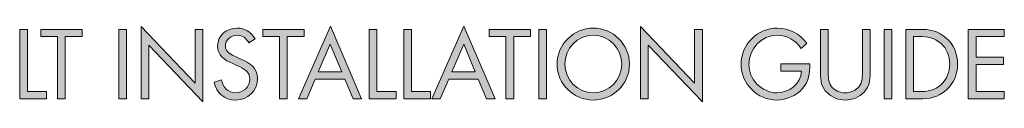
# Model space of a CAD drawing. Units: inches. Extents: x 38.9 to 74, y 1.1 to 34.8.
# Drawn here: x 71.7 to 73.8, y 1.2 to 1.3 of the extents above; entities that cross this region are included whole.
import ezdxf

# ---------------------------------------------------------------- set-up
doc = ezdxf.new("R2010")
doc.units = ezdxf.units.IN
doc.header["$MEASUREMENT"] = 0
doc.layers.add('description', color=7, linetype='Continuous', lineweight=0)

# ---------------------------------------------------------------- blocks, each defined once
blk = doc.blocks.new('Block_1')
at = {"layer": 'description', "transparency": 33554687}
h = blk.add_hatch(color=7, dxfattribs=at)
h.dxf.hatch_style = 2
edge = h.paths.add_edge_path()
edge.add_spline(control_points=[(71.7106, 1.1818), (71.7106, 1.1818), (71.7522, 1.1818), (71.7522, 1.1818), (71.7522, 1.1818), (71.7522, 1.1662), (71.7522, 1.1662), (71.7522, 1.1662), (71.6938, 1.1662), (71.6938, 1.1662), (71.6938, 1.1662), (71.6938, 1.3171), (71.6938, 1.3171), (71.6938, 1.3171), (71.7106, 1.3171), (71.7106, 1.3171), (71.7106, 1.3171), (71.7106, 1.1818), (71.7106, 1.1818)], knot_values=[0, 0, 0, 0, 1, 1, 1, 2, 2, 2, 3, 3, 3, 4, 4, 4, 5, 5, 5, 6, 6, 6, 6], degree=3, periodic=0)
h = blk.add_hatch(color=7, dxfattribs=at)
h.dxf.hatch_style = 2
edge = h.paths.add_edge_path()
edge.add_spline(control_points=[(71.7928, 1.1662), (71.7928, 1.1662), (71.776, 1.1662), (71.776, 1.1662), (71.776, 1.1662), (71.776, 1.3015), (71.776, 1.3015), (71.776, 1.3015), (71.7396, 1.3015), (71.7396, 1.3015), (71.7396, 1.3015), (71.7396, 1.3171), (71.7396, 1.3171), (71.7396, 1.3171), (71.8296, 1.3171), (71.8296, 1.3171), (71.8296, 1.3171), (71.8296, 1.3015), (71.8296, 1.3015), (71.8296, 1.3015), (71.7928, 1.3015), (71.7928, 1.3015), (71.7928, 1.3015), (71.7928, 1.1662), (71.7928, 1.1662)], knot_values=[0, 0, 0, 0, 1, 1, 1, 2, 2, 2, 3, 3, 3, 4, 4, 4, 5, 5, 5, 6, 6, 6, 7, 7, 7, 8, 8, 8, 8], degree=3, periodic=0)
h = blk.add_hatch(color=7, dxfattribs=at)
h.dxf.hatch_style = 2
edge = h.paths.add_edge_path()
edge.add_spline(control_points=[(71.9256, 1.1662), (71.9256, 1.1662), (71.9088, 1.1662), (71.9088, 1.1662), (71.9088, 1.1662), (71.9088, 1.3171), (71.9088, 1.3171), (71.9088, 1.3171), (71.9256, 1.3171), (71.9256, 1.3171), (71.9256, 1.3171), (71.9256, 1.1662), (71.9256, 1.1662)], knot_values=[0, 0, 0, 0, 1, 1, 1, 2, 2, 2, 3, 3, 3, 4, 4, 4, 4], degree=3, periodic=0)
h = blk.add_hatch(color=7, dxfattribs=at)
h.dxf.hatch_style = 2
edge = h.paths.add_edge_path()
edge.add_spline(control_points=[(71.9572, 1.3235), (71.9572, 1.3235), (72.0748, 1.2002), (72.0748, 1.2002), (72.0748, 1.2002), (72.0748, 1.3171), (72.0748, 1.3171), (72.0748, 1.3171), (72.0916, 1.3171), (72.0916, 1.3171), (72.0916, 1.3171), (72.0916, 1.1594), (72.0916, 1.1594), (72.0916, 1.1594), (71.974, 1.2825), (71.974, 1.2825), (71.974, 1.2825), (71.974, 1.1662), (71.974, 1.1662), (71.974, 1.1662), (71.9572, 1.1662), (71.9572, 1.1662), (71.9572, 1.1662), (71.9572, 1.3235), (71.9572, 1.3235)], knot_values=[0, 0, 0, 0, 1, 1, 1, 2, 2, 2, 3, 3, 3, 4, 4, 4, 5, 5, 5, 6, 6, 6, 7, 7, 7, 8, 8, 8, 8], degree=3, periodic=0)
h = blk.add_hatch(color=7, dxfattribs=at)
h.dxf.hatch_style = 2
edge = h.paths.add_edge_path()
edge.add_spline(control_points=[(72.1914, 1.2877), (72.1854, 1.2981), (72.1782, 1.3041), (72.1654, 1.3041), (72.152, 1.3041), (72.1404, 1.2945), (72.1404, 1.2807), (72.1404, 1.2676), (72.1538, 1.2617), (72.164, 1.2571), (72.164, 1.2571), (72.174, 1.2526), (72.174, 1.2526), (72.1936, 1.244), (72.2102, 1.2342), (72.2102, 1.2102), (72.2102, 1.1838), (72.189, 1.1636), (72.1628, 1.1636), (72.1386, 1.1636), (72.1206, 1.1792), (72.1158, 1.2026), (72.1158, 1.2026), (72.1322, 1.2072), (72.1322, 1.2072), (72.1344, 1.1918), (72.1462, 1.1792), (72.1624, 1.1792), (72.1786, 1.1792), (72.1934, 1.1916), (72.1934, 1.2086), (72.1934, 1.2262), (72.1796, 1.2322), (72.1656, 1.2386), (72.1656, 1.2386), (72.1564, 1.2426), (72.1564, 1.2426), (72.1388, 1.2507), (72.1236, 1.2596), (72.1236, 1.2812), (72.1236, 1.3047), (72.1434, 1.3197), (72.1658, 1.3197), (72.1826, 1.3197), (72.1968, 1.3111), (72.2048, 1.2963), (72.2048, 1.2963), (72.1914, 1.2877), (72.1914, 1.2877)], knot_values=[0, 0, 0, 0, 1, 1, 1, 2, 2, 2, 3, 3, 3, 4, 4, 4, 5, 5, 5, 6, 6, 6, 7, 7, 7, 8, 8, 8, 9, 9, 9, 10, 10, 10, 11, 11, 11, 12, 12, 12, 13, 13, 13, 14, 14, 14, 15, 15, 15, 16, 16, 16, 16], degree=3, periodic=0)
h = blk.add_hatch(color=7, dxfattribs=at)
h.dxf.hatch_style = 2
edge = h.paths.add_edge_path()
edge.add_spline(control_points=[(72.2748, 1.1662), (72.2748, 1.1662), (72.258, 1.1662), (72.258, 1.1662), (72.258, 1.1662), (72.258, 1.3015), (72.258, 1.3015), (72.258, 1.3015), (72.2216, 1.3015), (72.2216, 1.3015), (72.2216, 1.3015), (72.2216, 1.3171), (72.2216, 1.3171), (72.2216, 1.3171), (72.3116, 1.3171), (72.3116, 1.3171), (72.3116, 1.3171), (72.3116, 1.3015), (72.3116, 1.3015), (72.3116, 1.3015), (72.2748, 1.3015), (72.2748, 1.3015), (72.2748, 1.3015), (72.2748, 1.1662), (72.2748, 1.1662)], knot_values=[0, 0, 0, 0, 1, 1, 1, 2, 2, 2, 3, 3, 3, 4, 4, 4, 5, 5, 5, 6, 6, 6, 7, 7, 7, 8, 8, 8, 8], degree=3, periodic=0)
h = blk.add_hatch(color=7, dxfattribs=at)
h.dxf.hatch_style = 2
edge = h.paths.add_edge_path()
edge.add_spline(control_points=[(72.368, 1.285), (72.368, 1.285), (72.3422, 1.2246), (72.3422, 1.2246), (72.3422, 1.2246), (72.3932, 1.2246), (72.3932, 1.2246), (72.3932, 1.2246), (72.368, 1.285), (72.368, 1.285)], knot_values=[0, 0, 0, 0, 1, 1, 1, 2, 2, 2, 3, 3, 3, 3], degree=3, periodic=0)
edge = h.paths.add_edge_path()
edge.add_spline(control_points=[(72.3354, 1.209), (72.3354, 1.209), (72.3172, 1.1662), (72.3172, 1.1662), (72.3172, 1.1662), (72.2988, 1.1662), (72.2988, 1.1662), (72.2988, 1.1662), (72.3684, 1.3243), (72.3684, 1.3243), (72.3684, 1.3243), (72.4362, 1.1662), (72.4362, 1.1662), (72.4362, 1.1662), (72.4176, 1.1662), (72.4176, 1.1662), (72.4176, 1.1662), (72.3998, 1.209), (72.3998, 1.209), (72.3998, 1.209), (72.3354, 1.209), (72.3354, 1.209)], knot_values=[0, 0, 0, 0, 1, 1, 1, 2, 2, 2, 3, 3, 3, 4, 4, 4, 5, 5, 5, 6, 6, 6, 7, 7, 7, 7], degree=3, periodic=0)
h = blk.add_hatch(color=7, dxfattribs=at)
h.dxf.hatch_style = 2
edge = h.paths.add_edge_path()
edge.add_spline(control_points=[(72.4694, 1.1818), (72.4694, 1.1818), (72.511, 1.1818), (72.511, 1.1818), (72.511, 1.1818), (72.511, 1.1662), (72.511, 1.1662), (72.511, 1.1662), (72.4526, 1.1662), (72.4526, 1.1662), (72.4526, 1.1662), (72.4526, 1.3171), (72.4526, 1.3171), (72.4526, 1.3171), (72.4694, 1.3171), (72.4694, 1.3171), (72.4694, 1.3171), (72.4694, 1.1818), (72.4694, 1.1818)], knot_values=[0, 0, 0, 0, 1, 1, 1, 2, 2, 2, 3, 3, 3, 4, 4, 4, 5, 5, 5, 6, 6, 6, 6], degree=3, periodic=0)
h = blk.add_hatch(color=7, dxfattribs=at)
h.dxf.hatch_style = 2
edge = h.paths.add_edge_path()
edge.add_spline(control_points=[(72.5444, 1.1818), (72.5444, 1.1818), (72.586, 1.1818), (72.586, 1.1818), (72.586, 1.1818), (72.586, 1.1662), (72.586, 1.1662), (72.586, 1.1662), (72.5276, 1.1662), (72.5276, 1.1662), (72.5276, 1.1662), (72.5276, 1.3171), (72.5276, 1.3171), (72.5276, 1.3171), (72.5444, 1.3171), (72.5444, 1.3171), (72.5444, 1.3171), (72.5444, 1.1818), (72.5444, 1.1818)], knot_values=[0, 0, 0, 0, 1, 1, 1, 2, 2, 2, 3, 3, 3, 4, 4, 4, 5, 5, 5, 6, 6, 6, 6], degree=3, periodic=0)
h = blk.add_hatch(color=7, dxfattribs=at)
h.dxf.hatch_style = 2
edge = h.paths.add_edge_path()
edge.add_spline(control_points=[(72.6578, 1.285), (72.6578, 1.285), (72.632, 1.2246), (72.632, 1.2246), (72.632, 1.2246), (72.683, 1.2246), (72.683, 1.2246), (72.683, 1.2246), (72.6578, 1.285), (72.6578, 1.285)], knot_values=[0, 0, 0, 0, 1, 1, 1, 2, 2, 2, 3, 3, 3, 3], degree=3, periodic=0)
edge = h.paths.add_edge_path()
edge.add_spline(control_points=[(72.6252, 1.209), (72.6252, 1.209), (72.607, 1.1662), (72.607, 1.1662), (72.607, 1.1662), (72.5886, 1.1662), (72.5886, 1.1662), (72.5886, 1.1662), (72.6582, 1.3243), (72.6582, 1.3243), (72.6582, 1.3243), (72.726, 1.1662), (72.726, 1.1662), (72.726, 1.1662), (72.7074, 1.1662), (72.7074, 1.1662), (72.7074, 1.1662), (72.6896, 1.209), (72.6896, 1.209), (72.6896, 1.209), (72.6252, 1.209), (72.6252, 1.209)], knot_values=[0, 0, 0, 0, 1, 1, 1, 2, 2, 2, 3, 3, 3, 4, 4, 4, 5, 5, 5, 6, 6, 6, 7, 7, 7, 7], degree=3, periodic=0)
h = blk.add_hatch(color=7, dxfattribs=at)
h.dxf.hatch_style = 2
edge = h.paths.add_edge_path()
edge.add_spline(control_points=[(72.7664, 1.1662), (72.7664, 1.1662), (72.7496, 1.1662), (72.7496, 1.1662), (72.7496, 1.1662), (72.7496, 1.3015), (72.7496, 1.3015), (72.7496, 1.3015), (72.7132, 1.3015), (72.7132, 1.3015), (72.7132, 1.3015), (72.7132, 1.3171), (72.7132, 1.3171), (72.7132, 1.3171), (72.8032, 1.3171), (72.8032, 1.3171), (72.8032, 1.3171), (72.8032, 1.3015), (72.8032, 1.3015), (72.8032, 1.3015), (72.7664, 1.3015), (72.7664, 1.3015), (72.7664, 1.3015), (72.7664, 1.1662), (72.7664, 1.1662)], knot_values=[0, 0, 0, 0, 1, 1, 1, 2, 2, 2, 3, 3, 3, 4, 4, 4, 5, 5, 5, 6, 6, 6, 7, 7, 7, 8, 8, 8, 8], degree=3, periodic=0)
h = blk.add_hatch(color=7, dxfattribs=at)
h.dxf.hatch_style = 2
edge = h.paths.add_edge_path()
edge.add_spline(control_points=[(72.8376, 1.1662), (72.8376, 1.1662), (72.8208, 1.1662), (72.8208, 1.1662), (72.8208, 1.1662), (72.8208, 1.3171), (72.8208, 1.3171), (72.8208, 1.3171), (72.8376, 1.3171), (72.8376, 1.3171), (72.8376, 1.3171), (72.8376, 1.1662), (72.8376, 1.1662)], knot_values=[0, 0, 0, 0, 1, 1, 1, 2, 2, 2, 3, 3, 3, 4, 4, 4, 4], degree=3, periodic=0)
h = blk.add_hatch(color=7, dxfattribs=at)
h.dxf.hatch_style = 2
edge = h.paths.add_edge_path()
edge.add_spline(control_points=[(72.8774, 1.2416), (72.8774, 1.2076), (72.905, 1.1792), (72.9392, 1.1792), (72.9734, 1.1792), (73.001, 1.2076), (73.001, 1.2416), (73.001, 1.2759), (72.9738, 1.3041), (72.9392, 1.3041), (72.9046, 1.3041), (72.8774, 1.2759), (72.8774, 1.2416)], knot_values=[0, 0, 0, 0, 1, 1, 1, 2, 2, 2, 3, 3, 3, 4, 4, 4, 4], degree=3, periodic=0)
edge = h.paths.add_edge_path()
edge.add_spline(control_points=[(73.0178, 1.2414), (73.0178, 1.198), (72.9822, 1.1636), (72.9392, 1.1636), (72.8962, 1.1636), (72.8606, 1.198), (72.8606, 1.2414), (72.8606, 1.2847), (72.8962, 1.3197), (72.9392, 1.3197), (72.9822, 1.3197), (73.0178, 1.2847), (73.0178, 1.2414)], knot_values=[0, 0, 0, 0, 1, 1, 1, 2, 2, 2, 3, 3, 3, 4, 4, 4, 4], degree=3, periodic=0)
h = blk.add_hatch(color=7, dxfattribs=at)
h.dxf.hatch_style = 2
edge = h.paths.add_edge_path()
edge.add_spline(control_points=[(73.0416, 1.3235), (73.0416, 1.3235), (73.1592, 1.2002), (73.1592, 1.2002), (73.1592, 1.2002), (73.1592, 1.3171), (73.1592, 1.3171), (73.1592, 1.3171), (73.176, 1.3171), (73.176, 1.3171), (73.176, 1.3171), (73.176, 1.1594), (73.176, 1.1594), (73.176, 1.1594), (73.0584, 1.2825), (73.0584, 1.2825), (73.0584, 1.2825), (73.0584, 1.1662), (73.0584, 1.1662), (73.0584, 1.1662), (73.0416, 1.1662), (73.0416, 1.1662), (73.0416, 1.1662), (73.0416, 1.3235), (73.0416, 1.3235)], knot_values=[0, 0, 0, 0, 1, 1, 1, 2, 2, 2, 3, 3, 3, 4, 4, 4, 5, 5, 5, 6, 6, 6, 7, 7, 7, 8, 8, 8, 8], degree=3, periodic=0)
h = blk.add_hatch(color=7, dxfattribs=at)
h.dxf.hatch_style = 2
edge = h.paths.add_edge_path()
edge.add_spline(control_points=[(73.4092, 1.242), (73.4096, 1.2216), (73.4074, 1.2048), (73.3936, 1.1888), (73.3798, 1.1728), (73.3588, 1.1636), (73.3378, 1.1636), (73.2954, 1.1636), (73.2602, 1.1988), (73.2602, 1.2412), (73.2602, 1.2845), (73.2954, 1.3197), (73.3388, 1.3197), (73.3652, 1.3197), (73.3866, 1.3079), (73.4026, 1.2871), (73.4026, 1.2871), (73.3904, 1.2756), (73.3904, 1.2756), (73.3778, 1.2935), (73.3608, 1.3041), (73.3386, 1.3041), (73.3042, 1.3041), (73.277, 1.2751), (73.277, 1.241), (73.277, 1.225), (73.2834, 1.2098), (73.2946, 1.1984), (73.3056, 1.1874), (73.3216, 1.1792), (73.3374, 1.1792), (73.3636, 1.1792), (73.3912, 1.1984), (73.3912, 1.2264), (73.3912, 1.2264), (73.3464, 1.2264), (73.3464, 1.2264), (73.3464, 1.2264), (73.3464, 1.242), (73.3464, 1.242), (73.3464, 1.242), (73.4092, 1.242), (73.4092, 1.242)], knot_values=[0, 0, 0, 0, 1, 1, 1, 2, 2, 2, 3, 3, 3, 4, 4, 4, 5, 5, 5, 6, 6, 6, 7, 7, 7, 8, 8, 8, 9, 9, 9, 10, 10, 10, 11, 11, 11, 12, 12, 12, 13, 13, 13, 14, 14, 14, 14], degree=3, periodic=0)
h = blk.add_hatch(color=7, dxfattribs=at)
h.dxf.hatch_style = 2
edge = h.paths.add_edge_path()
edge.add_spline(control_points=[(73.4494, 1.2272), (73.4494, 1.216), (73.449, 1.2032), (73.456, 1.1936), (73.4626, 1.1844), (73.4754, 1.1792), (73.4864, 1.1792), (73.4972, 1.1792), (73.509, 1.1842), (73.516, 1.1926), (73.524, 1.2022), (73.5234, 1.2154), (73.5234, 1.2272), (73.5234, 1.2272), (73.5234, 1.3171), (73.5234, 1.3171), (73.5234, 1.3171), (73.5402, 1.3171), (73.5402, 1.3171), (73.5402, 1.3171), (73.5402, 1.2226), (73.5402, 1.2226), (73.5402, 1.2062), (73.539, 1.1932), (73.527, 1.1808), (73.5166, 1.1696), (73.5016, 1.1636), (73.4864, 1.1636), (73.4722, 1.1636), (73.4576, 1.169), (73.4474, 1.179), (73.4342, 1.1916), (73.4326, 1.2054), (73.4326, 1.2226), (73.4326, 1.2226), (73.4326, 1.3171), (73.4326, 1.3171), (73.4326, 1.3171), (73.4494, 1.3171), (73.4494, 1.3171), (73.4494, 1.3171), (73.4494, 1.2272), (73.4494, 1.2272)], knot_values=[0, 0, 0, 0, 1, 1, 1, 2, 2, 2, 3, 3, 3, 4, 4, 4, 5, 5, 5, 6, 6, 6, 7, 7, 7, 8, 8, 8, 9, 9, 9, 10, 10, 10, 11, 11, 11, 12, 12, 12, 13, 13, 13, 14, 14, 14, 14], degree=3, periodic=0)
h = blk.add_hatch(color=7, dxfattribs=at)
h.dxf.hatch_style = 2
edge = h.paths.add_edge_path()
edge.add_spline(control_points=[(73.5872, 1.1662), (73.5872, 1.1662), (73.5704, 1.1662), (73.5704, 1.1662), (73.5704, 1.1662), (73.5704, 1.3171), (73.5704, 1.3171), (73.5704, 1.3171), (73.5872, 1.3171), (73.5872, 1.3171), (73.5872, 1.3171), (73.5872, 1.1662), (73.5872, 1.1662)], knot_values=[0, 0, 0, 0, 1, 1, 1, 2, 2, 2, 3, 3, 3, 4, 4, 4, 4], degree=3, periodic=0)
h = blk.add_hatch(color=7, dxfattribs=at)
h.dxf.hatch_style = 2
edge = h.paths.add_edge_path()
edge.add_spline(control_points=[(73.6468, 1.1818), (73.6652, 1.1818), (73.6806, 1.1844), (73.6944, 1.1974), (73.7068, 1.209), (73.7132, 1.2248), (73.7132, 1.2416), (73.7132, 1.2588), (73.7066, 1.2754), (73.6936, 1.2869), (73.6798, 1.2991), (73.6646, 1.3015), (73.6468, 1.3015), (73.6468, 1.3015), (73.6346, 1.3015), (73.6346, 1.3015), (73.6346, 1.3015), (73.6346, 1.1818), (73.6346, 1.1818), (73.6346, 1.1818), (73.6468, 1.1818), (73.6468, 1.1818)], knot_values=[0, 0, 0, 0, 1, 1, 1, 2, 2, 2, 3, 3, 3, 4, 4, 4, 5, 5, 5, 6, 6, 6, 7, 7, 7, 7], degree=3, periodic=0)
edge = h.paths.add_edge_path()
edge.add_spline(control_points=[(73.6178, 1.3171), (73.6178, 1.3171), (73.6462, 1.3171), (73.6462, 1.3171), (73.6688, 1.3171), (73.6872, 1.3141), (73.705, 1.2989), (73.7222, 1.2841), (73.73, 1.2638), (73.73, 1.2414), (73.73, 1.2194), (73.722, 1.2), (73.7054, 1.1852), (73.6874, 1.1692), (73.6694, 1.1662), (73.6458, 1.1662), (73.6458, 1.1662), (73.6178, 1.1662), (73.6178, 1.1662), (73.6178, 1.1662), (73.6178, 1.3171), (73.6178, 1.3171)], knot_values=[0, 0, 0, 0, 1, 1, 1, 2, 2, 2, 3, 3, 3, 4, 4, 4, 5, 5, 5, 6, 6, 6, 7, 7, 7, 7], degree=3, periodic=0)
h = blk.add_hatch(color=7, dxfattribs=at)
h.dxf.hatch_style = 2
edge = h.paths.add_edge_path()
edge.add_spline(control_points=[(73.7534, 1.3171), (73.7534, 1.3171), (73.8316, 1.3171), (73.8316, 1.3171), (73.8316, 1.3171), (73.8316, 1.3015), (73.8316, 1.3015), (73.8316, 1.3015), (73.7702, 1.3015), (73.7702, 1.3015), (73.7702, 1.3015), (73.7702, 1.2566), (73.7702, 1.2566), (73.7702, 1.2566), (73.8298, 1.2566), (73.8298, 1.2566), (73.8298, 1.2566), (73.8298, 1.241), (73.8298, 1.241), (73.8298, 1.241), (73.7702, 1.241), (73.7702, 1.241), (73.7702, 1.241), (73.7702, 1.1818), (73.7702, 1.1818), (73.7702, 1.1818), (73.8316, 1.1818), (73.8316, 1.1818), (73.8316, 1.1818), (73.8316, 1.1662), (73.8316, 1.1662), (73.8316, 1.1662), (73.7534, 1.1662), (73.7534, 1.1662), (73.7534, 1.1662), (73.7534, 1.3171), (73.7534, 1.3171)], knot_values=[0, 0, 0, 0, 1, 1, 1, 2, 2, 2, 3, 3, 3, 4, 4, 4, 5, 5, 5, 6, 6, 6, 7, 7, 7, 8, 8, 8, 9, 9, 9, 10, 10, 10, 11, 11, 11, 12, 12, 12, 12], degree=3, periodic=0)
at = {"layer": 'description'}
for points, knots in [([(71.7106, 1.1818), (71.7106, 1.1818), (71.7522, 1.1818), (71.7522, 1.1818), (71.7522, 1.1818), (71.7522, 1.1662), (71.7522, 1.1662), (71.7522, 1.1662), (71.6938, 1.1662), (71.6938, 1.1662), (71.6938, 1.1662), (71.6938, 1.3171), (71.6938, 1.3171), (71.6938, 1.3171), (71.7106, 1.3171), (71.7106, 1.3171), (71.7106, 1.3171), (71.7106, 1.1818), (71.7106, 1.1818)], [0, 0, 0, 0, 1, 1, 1, 2, 2, 2, 3, 3, 3, 4, 4, 4, 5, 5, 5, 6, 6, 6, 6]), ([(71.7928, 1.1662), (71.7928, 1.1662), (71.776, 1.1662), (71.776, 1.1662), (71.776, 1.1662), (71.776, 1.3015), (71.776, 1.3015), (71.776, 1.3015), (71.7396, 1.3015), (71.7396, 1.3015), (71.7396, 1.3015), (71.7396, 1.3171), (71.7396, 1.3171), (71.7396, 1.3171), (71.8296, 1.3171), (71.8296, 1.3171), (71.8296, 1.3171), (71.8296, 1.3015), (71.8296, 1.3015), (71.8296, 1.3015), (71.7928, 1.3015), (71.7928, 1.3015), (71.7928, 1.3015), (71.7928, 1.1662), (71.7928, 1.1662)], [0, 0, 0, 0, 1, 1, 1, 2, 2, 2, 3, 3, 3, 4, 4, 4, 5, 5, 5, 6, 6, 6, 7, 7, 7, 8, 8, 8, 8]), ([(71.9256, 1.1662), (71.9256, 1.1662), (71.9088, 1.1662), (71.9088, 1.1662), (71.9088, 1.1662), (71.9088, 1.3171), (71.9088, 1.3171), (71.9088, 1.3171), (71.9256, 1.3171), (71.9256, 1.3171), (71.9256, 1.3171), (71.9256, 1.1662), (71.9256, 1.1662)], [0, 0, 0, 0, 1, 1, 1, 2, 2, 2, 3, 3, 3, 4, 4, 4, 4]), ([(71.9572, 1.3235), (71.9572, 1.3235), (72.0748, 1.2002), (72.0748, 1.2002), (72.0748, 1.2002), (72.0748, 1.3171), (72.0748, 1.3171), (72.0748, 1.3171), (72.0916, 1.3171), (72.0916, 1.3171), (72.0916, 1.3171), (72.0916, 1.1594), (72.0916, 1.1594), (72.0916, 1.1594), (71.974, 1.2825), (71.974, 1.2825), (71.974, 1.2825), (71.974, 1.1662), (71.974, 1.1662), (71.974, 1.1662), (71.9572, 1.1662), (71.9572, 1.1662), (71.9572, 1.1662), (71.9572, 1.3235), (71.9572, 1.3235)], [0, 0, 0, 0, 1, 1, 1, 2, 2, 2, 3, 3, 3, 4, 4, 4, 5, 5, 5, 6, 6, 6, 7, 7, 7, 8, 8, 8, 8]), ([(72.1914, 1.2877), (72.1854, 1.2981), (72.1782, 1.3041), (72.1654, 1.3041), (72.152, 1.3041), (72.1404, 1.2945), (72.1404, 1.2807), (72.1404, 1.2676), (72.1538, 1.2617), (72.164, 1.2571), (72.164, 1.2571), (72.174, 1.2526), (72.174, 1.2526), (72.1936, 1.244), (72.2102, 1.2342), (72.2102, 1.2102), (72.2102, 1.1838), (72.189, 1.1636), (72.1628, 1.1636), (72.1386, 1.1636), (72.1206, 1.1792), (72.1158, 1.2026), (72.1158, 1.2026), (72.1322, 1.2072), (72.1322, 1.2072), (72.1344, 1.1918), (72.1462, 1.1792), (72.1624, 1.1792), (72.1786, 1.1792), (72.1934, 1.1916), (72.1934, 1.2086), (72.1934, 1.2262), (72.1796, 1.2322), (72.1656, 1.2386), (72.1656, 1.2386), (72.1564, 1.2426), (72.1564, 1.2426), (72.1388, 1.2507), (72.1236, 1.2596), (72.1236, 1.2812), (72.1236, 1.3047), (72.1434, 1.3197), (72.1658, 1.3197), (72.1826, 1.3197), (72.1968, 1.3111), (72.2048, 1.2963), (72.2048, 1.2963), (72.1914, 1.2877), (72.1914, 1.2877)], [0, 0, 0, 0, 1, 1, 1, 2, 2, 2, 3, 3, 3, 4, 4, 4, 5, 5, 5, 6, 6, 6, 7, 7, 7, 8, 8, 8, 9, 9, 9, 10, 10, 10, 11, 11, 11, 12, 12, 12, 13, 13, 13, 14, 14, 14, 15, 15, 15, 16, 16, 16, 16]), ([(72.2748, 1.1662), (72.2748, 1.1662), (72.258, 1.1662), (72.258, 1.1662), (72.258, 1.1662), (72.258, 1.3015), (72.258, 1.3015), (72.258, 1.3015), (72.2216, 1.3015), (72.2216, 1.3015), (72.2216, 1.3015), (72.2216, 1.3171), (72.2216, 1.3171), (72.2216, 1.3171), (72.3116, 1.3171), (72.3116, 1.3171), (72.3116, 1.3171), (72.3116, 1.3015), (72.3116, 1.3015), (72.3116, 1.3015), (72.2748, 1.3015), (72.2748, 1.3015), (72.2748, 1.3015), (72.2748, 1.1662), (72.2748, 1.1662)], [0, 0, 0, 0, 1, 1, 1, 2, 2, 2, 3, 3, 3, 4, 4, 4, 5, 5, 5, 6, 6, 6, 7, 7, 7, 8, 8, 8, 8]), ([(72.3354, 1.209), (72.3354, 1.209), (72.3172, 1.1662), (72.3172, 1.1662), (72.3172, 1.1662), (72.2988, 1.1662), (72.2988, 1.1662), (72.2988, 1.1662), (72.3684, 1.3243), (72.3684, 1.3243), (72.3684, 1.3243), (72.4362, 1.1662), (72.4362, 1.1662), (72.4362, 1.1662), (72.4176, 1.1662), (72.4176, 1.1662), (72.4176, 1.1662), (72.3998, 1.209), (72.3998, 1.209), (72.3998, 1.209), (72.3354, 1.209), (72.3354, 1.209)], [0, 0, 0, 0, 1, 1, 1, 2, 2, 2, 3, 3, 3, 4, 4, 4, 5, 5, 5, 6, 6, 6, 7, 7, 7, 7]), ([(72.4694, 1.1818), (72.4694, 1.1818), (72.511, 1.1818), (72.511, 1.1818), (72.511, 1.1818), (72.511, 1.1662), (72.511, 1.1662), (72.511, 1.1662), (72.4526, 1.1662), (72.4526, 1.1662), (72.4526, 1.1662), (72.4526, 1.3171), (72.4526, 1.3171), (72.4526, 1.3171), (72.4694, 1.3171), (72.4694, 1.3171), (72.4694, 1.3171), (72.4694, 1.1818), (72.4694, 1.1818)], [0, 0, 0, 0, 1, 1, 1, 2, 2, 2, 3, 3, 3, 4, 4, 4, 5, 5, 5, 6, 6, 6, 6]), ([(72.5444, 1.1818), (72.5444, 1.1818), (72.586, 1.1818), (72.586, 1.1818), (72.586, 1.1818), (72.586, 1.1662), (72.586, 1.1662), (72.586, 1.1662), (72.5276, 1.1662), (72.5276, 1.1662), (72.5276, 1.1662), (72.5276, 1.3171), (72.5276, 1.3171), (72.5276, 1.3171), (72.5444, 1.3171), (72.5444, 1.3171), (72.5444, 1.3171), (72.5444, 1.1818), (72.5444, 1.1818)], [0, 0, 0, 0, 1, 1, 1, 2, 2, 2, 3, 3, 3, 4, 4, 4, 5, 5, 5, 6, 6, 6, 6]), ([(72.6252, 1.209), (72.6252, 1.209), (72.607, 1.1662), (72.607, 1.1662), (72.607, 1.1662), (72.5886, 1.1662), (72.5886, 1.1662), (72.5886, 1.1662), (72.6582, 1.3243), (72.6582, 1.3243), (72.6582, 1.3243), (72.726, 1.1662), (72.726, 1.1662), (72.726, 1.1662), (72.7074, 1.1662), (72.7074, 1.1662), (72.7074, 1.1662), (72.6896, 1.209), (72.6896, 1.209), (72.6896, 1.209), (72.6252, 1.209), (72.6252, 1.209)], [0, 0, 0, 0, 1, 1, 1, 2, 2, 2, 3, 3, 3, 4, 4, 4, 5, 5, 5, 6, 6, 6, 7, 7, 7, 7]), ([(72.7664, 1.1662), (72.7664, 1.1662), (72.7496, 1.1662), (72.7496, 1.1662), (72.7496, 1.1662), (72.7496, 1.3015), (72.7496, 1.3015), (72.7496, 1.3015), (72.7132, 1.3015), (72.7132, 1.3015), (72.7132, 1.3015), (72.7132, 1.3171), (72.7132, 1.3171), (72.7132, 1.3171), (72.8032, 1.3171), (72.8032, 1.3171), (72.8032, 1.3171), (72.8032, 1.3015), (72.8032, 1.3015), (72.8032, 1.3015), (72.7664, 1.3015), (72.7664, 1.3015), (72.7664, 1.3015), (72.7664, 1.1662), (72.7664, 1.1662)], [0, 0, 0, 0, 1, 1, 1, 2, 2, 2, 3, 3, 3, 4, 4, 4, 5, 5, 5, 6, 6, 6, 7, 7, 7, 8, 8, 8, 8]), ([(72.8376, 1.1662), (72.8376, 1.1662), (72.8208, 1.1662), (72.8208, 1.1662), (72.8208, 1.1662), (72.8208, 1.3171), (72.8208, 1.3171), (72.8208, 1.3171), (72.8376, 1.3171), (72.8376, 1.3171), (72.8376, 1.3171), (72.8376, 1.1662), (72.8376, 1.1662)], [0, 0, 0, 0, 1, 1, 1, 2, 2, 2, 3, 3, 3, 4, 4, 4, 4]), ([(73.0178, 1.2414), (73.0178, 1.198), (72.9822, 1.1636), (72.9392, 1.1636), (72.8962, 1.1636), (72.8606, 1.198), (72.8606, 1.2414), (72.8606, 1.2847), (72.8962, 1.3197), (72.9392, 1.3197), (72.9822, 1.3197), (73.0178, 1.2847), (73.0178, 1.2414)], [0, 0, 0, 0, 1, 1, 1, 2, 2, 2, 3, 3, 3, 4, 4, 4, 4]), ([(72.8774, 1.2416), (72.8774, 1.2076), (72.905, 1.1792), (72.9392, 1.1792), (72.9734, 1.1792), (73.001, 1.2076), (73.001, 1.2416), (73.001, 1.2759), (72.9738, 1.3041), (72.9392, 1.3041), (72.9046, 1.3041), (72.8774, 1.2759), (72.8774, 1.2416)], [0, 0, 0, 0, 1, 1, 1, 2, 2, 2, 3, 3, 3, 4, 4, 4, 4]), ([(73.0416, 1.3235), (73.0416, 1.3235), (73.1592, 1.2002), (73.1592, 1.2002), (73.1592, 1.2002), (73.1592, 1.3171), (73.1592, 1.3171), (73.1592, 1.3171), (73.176, 1.3171), (73.176, 1.3171), (73.176, 1.3171), (73.176, 1.1594), (73.176, 1.1594), (73.176, 1.1594), (73.0584, 1.2825), (73.0584, 1.2825), (73.0584, 1.2825), (73.0584, 1.1662), (73.0584, 1.1662), (73.0584, 1.1662), (73.0416, 1.1662), (73.0416, 1.1662), (73.0416, 1.1662), (73.0416, 1.3235), (73.0416, 1.3235)], [0, 0, 0, 0, 1, 1, 1, 2, 2, 2, 3, 3, 3, 4, 4, 4, 5, 5, 5, 6, 6, 6, 7, 7, 7, 8, 8, 8, 8]), ([(73.4092, 1.242), (73.4096, 1.2216), (73.4074, 1.2048), (73.3936, 1.1888), (73.3798, 1.1728), (73.3588, 1.1636), (73.3378, 1.1636), (73.2954, 1.1636), (73.2602, 1.1988), (73.2602, 1.2412), (73.2602, 1.2845), (73.2954, 1.3197), (73.3388, 1.3197), (73.3652, 1.3197), (73.3866, 1.3079), (73.4026, 1.2871), (73.4026, 1.2871), (73.3904, 1.2756), (73.3904, 1.2756), (73.3778, 1.2935), (73.3608, 1.3041), (73.3386, 1.3041), (73.3042, 1.3041), (73.277, 1.2751), (73.277, 1.241), (73.277, 1.225), (73.2834, 1.2098), (73.2946, 1.1984), (73.3056, 1.1874), (73.3216, 1.1792), (73.3374, 1.1792), (73.3636, 1.1792), (73.3912, 1.1984), (73.3912, 1.2264), (73.3912, 1.2264), (73.3464, 1.2264), (73.3464, 1.2264), (73.3464, 1.2264), (73.3464, 1.242), (73.3464, 1.242), (73.3464, 1.242), (73.4092, 1.242), (73.4092, 1.242)], [0, 0, 0, 0, 1, 1, 1, 2, 2, 2, 3, 3, 3, 4, 4, 4, 5, 5, 5, 6, 6, 6, 7, 7, 7, 8, 8, 8, 9, 9, 9, 10, 10, 10, 11, 11, 11, 12, 12, 12, 13, 13, 13, 14, 14, 14, 14]), ([(73.4494, 1.2272), (73.4494, 1.216), (73.449, 1.2032), (73.456, 1.1936), (73.4626, 1.1844), (73.4754, 1.1792), (73.4864, 1.1792), (73.4972, 1.1792), (73.509, 1.1842), (73.516, 1.1926), (73.524, 1.2022), (73.5234, 1.2154), (73.5234, 1.2272), (73.5234, 1.2272), (73.5234, 1.3171), (73.5234, 1.3171), (73.5234, 1.3171), (73.5402, 1.3171), (73.5402, 1.3171), (73.5402, 1.3171), (73.5402, 1.2226), (73.5402, 1.2226), (73.5402, 1.2062), (73.539, 1.1932), (73.527, 1.1808), (73.5166, 1.1696), (73.5016, 1.1636), (73.4864, 1.1636), (73.4722, 1.1636), (73.4576, 1.169), (73.4474, 1.179), (73.4342, 1.1916), (73.4326, 1.2054), (73.4326, 1.2226), (73.4326, 1.2226), (73.4326, 1.3171), (73.4326, 1.3171), (73.4326, 1.3171), (73.4494, 1.3171), (73.4494, 1.3171), (73.4494, 1.3171), (73.4494, 1.2272), (73.4494, 1.2272)], [0, 0, 0, 0, 1, 1, 1, 2, 2, 2, 3, 3, 3, 4, 4, 4, 5, 5, 5, 6, 6, 6, 7, 7, 7, 8, 8, 8, 9, 9, 9, 10, 10, 10, 11, 11, 11, 12, 12, 12, 13, 13, 13, 14, 14, 14, 14]), ([(73.5872, 1.1662), (73.5872, 1.1662), (73.5704, 1.1662), (73.5704, 1.1662), (73.5704, 1.1662), (73.5704, 1.3171), (73.5704, 1.3171), (73.5704, 1.3171), (73.5872, 1.3171), (73.5872, 1.3171), (73.5872, 1.3171), (73.5872, 1.1662), (73.5872, 1.1662)], [0, 0, 0, 0, 1, 1, 1, 2, 2, 2, 3, 3, 3, 4, 4, 4, 4]), ([(73.6178, 1.3171), (73.6178, 1.3171), (73.6462, 1.3171), (73.6462, 1.3171), (73.6688, 1.3171), (73.6872, 1.3141), (73.705, 1.2989), (73.7222, 1.2841), (73.73, 1.2638), (73.73, 1.2414), (73.73, 1.2194), (73.722, 1.2), (73.7054, 1.1852), (73.6874, 1.1692), (73.6694, 1.1662), (73.6458, 1.1662), (73.6458, 1.1662), (73.6178, 1.1662), (73.6178, 1.1662), (73.6178, 1.1662), (73.6178, 1.3171), (73.6178, 1.3171)], [0, 0, 0, 0, 1, 1, 1, 2, 2, 2, 3, 3, 3, 4, 4, 4, 5, 5, 5, 6, 6, 6, 7, 7, 7, 7]), ([(73.7534, 1.3171), (73.7534, 1.3171), (73.8316, 1.3171), (73.8316, 1.3171), (73.8316, 1.3171), (73.8316, 1.3015), (73.8316, 1.3015), (73.8316, 1.3015), (73.7702, 1.3015), (73.7702, 1.3015), (73.7702, 1.3015), (73.7702, 1.2566), (73.7702, 1.2566), (73.7702, 1.2566), (73.8298, 1.2566), (73.8298, 1.2566), (73.8298, 1.2566), (73.8298, 1.241), (73.8298, 1.241), (73.8298, 1.241), (73.7702, 1.241), (73.7702, 1.241), (73.7702, 1.241), (73.7702, 1.1818), (73.7702, 1.1818), (73.7702, 1.1818), (73.8316, 1.1818), (73.8316, 1.1818), (73.8316, 1.1818), (73.8316, 1.1662), (73.8316, 1.1662), (73.8316, 1.1662), (73.7534, 1.1662), (73.7534, 1.1662), (73.7534, 1.1662), (73.7534, 1.3171), (73.7534, 1.3171)], [0, 0, 0, 0, 1, 1, 1, 2, 2, 2, 3, 3, 3, 4, 4, 4, 5, 5, 5, 6, 6, 6, 7, 7, 7, 8, 8, 8, 9, 9, 9, 10, 10, 10, 11, 11, 11, 12, 12, 12, 12]), ([(72.368, 1.285), (72.368, 1.285), (72.3422, 1.2246), (72.3422, 1.2246), (72.3422, 1.2246), (72.3932, 1.2246), (72.3932, 1.2246), (72.3932, 1.2246), (72.368, 1.285), (72.368, 1.285)], [0, 0, 0, 0, 1, 1, 1, 2, 2, 2, 3, 3, 3, 3]), ([(72.6578, 1.285), (72.6578, 1.285), (72.632, 1.2246), (72.632, 1.2246), (72.632, 1.2246), (72.683, 1.2246), (72.683, 1.2246), (72.683, 1.2246), (72.6578, 1.285), (72.6578, 1.285)], [0, 0, 0, 0, 1, 1, 1, 2, 2, 2, 3, 3, 3, 3]), ([(73.6468, 1.1818), (73.6652, 1.1818), (73.6806, 1.1844), (73.6944, 1.1974), (73.7068, 1.209), (73.7132, 1.2248), (73.7132, 1.2416), (73.7132, 1.2588), (73.7066, 1.2754), (73.6936, 1.2869), (73.6798, 1.2991), (73.6646, 1.3015), (73.6468, 1.3015), (73.6468, 1.3015), (73.6346, 1.3015), (73.6346, 1.3015), (73.6346, 1.3015), (73.6346, 1.1818), (73.6346, 1.1818), (73.6346, 1.1818), (73.6468, 1.1818), (73.6468, 1.1818)], [0, 0, 0, 0, 1, 1, 1, 2, 2, 2, 3, 3, 3, 4, 4, 4, 5, 5, 5, 6, 6, 6, 7, 7, 7, 7])]:
    blk.add_open_spline(points, degree=3, knots=knots, dxfattribs=at)
blk = doc.blocks.new('Block_0')
at = {"layer": 'description'}
blk.add_blockref('Block_1', (0, 0), dxfattribs=at)

msp = doc.modelspace()

# ---------------------------------------------------------------- block references
at = {"layer": 'description'}
msp.add_blockref('Block_0', (0, 0), dxfattribs=at)

doc.saveas('drawing.dxf')
